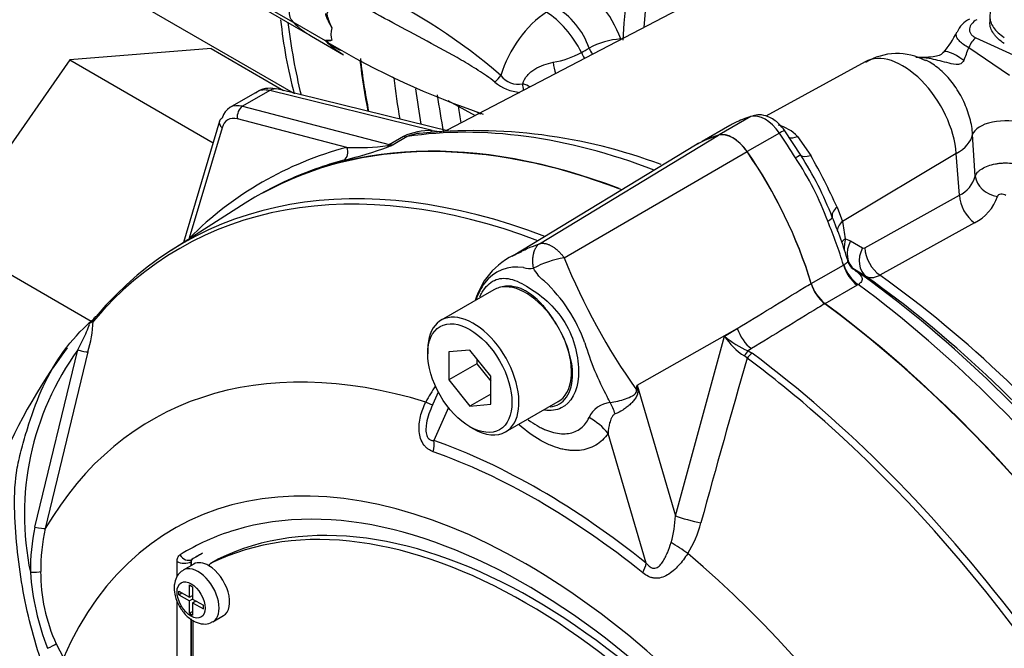
# Paper-space layout 'Sheet1' of a CAD drawing. Units: millimetres. Extents: x 0 to 4158, y 0 to 2940.
# Drawn here: x 2716 to 2774, y 2555 to 2592 of the extents above; entities that cross this region are included whole.
import ezdxf

# ---------------------------------------------------------------- set-up
doc = ezdxf.new("R2010")
doc.units = ezdxf.units.MM
doc.header["$LTSCALE"] = 7.000007
for name, color, linetype in [('tangent', 7, 'Continuous'), ('TSH-1', 7, 'Continuous'), ('visible', 7, 'Continuous')]:
    doc.layers.add(name, color=color, linetype=linetype)

# ---------------------------------------------------------------- blocks, each defined once
blk = doc.blocks.new('SE5')
at = {"layer": 'tangent', "color": 7, "linetype": 'Continuous'}
for p, q in [((2723.69, 2596.15), (2731.847, 2591.44)), ((2733.745, 2590.345), (2731.847, 2591.44)), ((2751.112, 2590.46), (2751.142, 2590.445)), ((2772.001, 2590.528), (2774.625, 2589.327)), ((2773.971, 2588.315), (2771.577, 2589.946)), ((2737.764, 2588.173), (2737.7, 2588.208)), ((2730.471, 2587.423), (2728.876, 2586.503)), ((2740.021, 2585.077), (2730.471, 2587.423)), ((2728.876, 2586.503), (2737.501, 2584.259)), ((2735.005, 2584.086), (2728.57, 2585.759)), ((2758.771, 2585.9), (2756.906, 2584.823)), ((2727.665, 2585.237), (2725.739, 2578.751)), ((2740.021, 2585.077), (2740.573, 2585.003)), ((2760.443, 2584.934), (2758.546, 2583.838)), ((2737.501, 2584.259), (2738.331, 2584.739)), ((2738.558, 2584.722), (2737.733, 2584.246)), ((2746.336, 2578.431), (2756.869, 2584.813)), ((2761.516, 2584.735), (2762.285, 2583.619)), ((2771.968, 2582.398), (2771.811, 2584.838)), ((2747.795, 2577.59), (2758.55, 2583.843)), ((2770.85, 2583.722), (2764.162, 2579.736)), ((2771.028, 2581.274), (2770.85, 2583.722)), ((2765.47, 2578.188), (2771.028, 2581.274)), ((2763.835, 2580.577), (2764.162, 2579.736)), ((2771.922, 2579.658), (2766.362, 2576.573)), ((2764.329, 2578.722), (2764.625, 2578.596)), ((2764.625, 2578.596), (2765.328, 2578.18)), ((2762.316, 2576.081), (2764.213, 2577.177)), ((2764.213, 2577.177), (2764.236, 2577.191)), ((2764.861, 2576.906), (2764.794, 2576.943)), ((2765.562, 2576.491), (2764.861, 2576.906)), ((2765.023, 2575.991), (2763.125, 2574.895)), ((2765.086, 2576.029), (2765.023, 2575.991)), ((2752.073, 2570.109), (2757.97, 2573.449)), ((2757.221, 2572.99), (2757.97, 2573.449)), ((2754.327, 2562.442), (2757.221, 2572.99)), ((2716.665, 2561.779), (2719.183, 2572.191)), ((2758.802, 2572.262), (2758.6, 2572.138)), ((2719.774, 2572.067), (2717.274, 2561.692)), ((2758.549, 2571.702), (2758.384, 2571.832)), ((2758.6, 2572.138), (2758.843, 2571.99)), ((2752.073, 2570.109), (2754.327, 2562.442)), ((2740.979, 2568.802), (2740.117, 2566.866)), ((2752.616, 2559.65), (2750.372, 2567.282)), ((2725.021, 2558.865), (2725.021, 2559.749)), ((2725.846, 2559.748), (2725.838, 2559.744)), ((2725.838, 2559.744), (2725.838, 2559.509)), ((2725.896, 2559.876), (2725.903, 2559.88)), ((2727.422, 2559.887), (2727.01, 2559.649)), ((2725.021, 2549.469), (2725.021, 2557.462)), ((2725.838, 2556.389), (2725.838, 2549.465)), ((2717.918, 2554.907), (2718.343, 2554.088))]:
    blk.add_line(p, q, dxfattribs=at)
for centre, radius, start, end in [((2744.699, 2588.111), 6.829, 20.11834, 59.36785), ((2721.931, 2562.671), 33.877, 49.20938, 64.76505), ((2745.028, 2588.477), 4.467, 18.84997, 60.16401), ((2735.759, 2592.587), 3, 227.92398, 249.65162), ((2751.443, 2585.866), 4.606, 94.11413, 118.34065), ((2746.237, 2594.368), 5.357, 279.73286, 298.5735), ((2764.412, 2592.325), 7.55, 335.56625, 341.63321), ((2745.411, 2589.979), 2.668, 230.39329, 265.12465), ((2745.09, 2589.077), 1.276, 216.41621, 281.72019), ((2774.217, 2652.488), 73.449, 244.55045, 244.74245), ((2739.935, 2581.123), 3.955, 88.74021, 113.91259), ((2759.708, 2582.925), 2.558, 45.02353, 74.97647), ((2739.791, 2581.627), 3.332, 100.73349, 111.70933), ((2729.275, 2606.543), 23.861, 283.47374, 290.0231), ((2735.541, 2598.792), 14.716, 267.91154, 277.3161), ((2737.356, 2585.606), 1.411, 272.42915, 285.49616), ((2710.217, 2649.077), 70.428, 292.74323, 292.99742), ((2746.816, 2573.701), 17.547, 20.16553, 33.82547), ((2726.895, 2563.675), 40.624, 24.58692, 29.40409), ((2770.249, 2582.879), 1.784, 295.87403, 344.37036), ((2770.732, 2582.059), 2.68, 296.36323, 341.49707), ((2754.629, 2577.642), 9.76, 6.35273, 12.38579), ((2766.39, 2578.154), 2.138, 164.58095, 182.5594), ((2765.392, 2578.305), 0.141, 243.00227, 303.40555), ((2748.5, 2572.483), 5.155, 97.86593, 119.18574), ((2782.682, 2591.681), 37.626, 201.99345, 215.46853), ((2745.029, 2574.622), 2.437, 81.38459, 142.19639), ((2745.814, 2578.536), 1.561, 254.42892, 276.34371), ((2765.603, 2578.009), 1.339, 223.5742, 232.81845), ((2765.231, 2577.783), 0.947, 231.83806, 242.51996), ((2746.348, 2573.863), 3.95, 145.22056, 160.97088), ((2740.098, 2569.378), 9.474, 19.89985, 46.36151), ((2760.403, 2575.024), 3.777, 212.5867, 237.67866), ((2760.689, 2577.062), 5.349, 229.58509, 247.01203), ((2732.535, 2562.511), 16.491, 144.05915, 191.86708), ((2764.503, 2577.167), 16.154, 196.4107, 208.62478), ((3339.894, 2403.416), 605.213, 163.855554, 164.807304), ((2746.434, 2565.647), 7.622, 144.48853, 152.86174), ((2718.511, 2574.487), 33.847, 352.12327, 352.56793), ((2671.685, 2559.107), 81.138, 7.60492, 7.79292), ((2498.61, 2443.605), 281.409, 26.48325, 26.55898), ((2750.638, 2567.578), 1.525, 95.61558, 155.61839), ((2747.799, 2562.681), 6.532, 343.99093, 357.90228), ((2728.133, 2559.276), 11.739, 167.68663, 180.76116), ((2749.923, 2563.521), 6.097, 327.33269, 345.77169), ((2728.313, 2559.215), 11.313, 167.35224, 180.27673), ((2725.984, 2559.759), 0.146, 126.86931, 185.86702), ((2731.861, 2560.277), 15.509, 184.27936, 201.25734), ((2727.108, 2559.116), 10.108, 179.74715, 204.60348)]:
    blk.add_arc(centre, radius, start, end, dxfattribs=at)
for centre, major_axis, ratio, start_param, end_param in [((2786.195, 2607.787), (-24.778, -42.917), 0.57735, 3.990377, 5.428728), ((2786.999, 2607.322), (24.523, 42.476), 0.57735, 0.84809, 2.262407), ((2746.905, 2588.558), (-2.185, -3.785), 0.57735, 3.979351, 5.093988), ((2746.829, 2589.274), (1.882, -2.951), 0.546343, 1.360282, 2.313897), ((2768.166, 2618.196), (26.127, 45.253), 0.57735, -3.794858, -3.682785), ((2735.312, 2591.44), (-0.875, -1.516), 0.57735, 5.236137, 5.759438), ((2750.337, 2590.024), (-0.534, -1.037), 0.543608, -4.055367, -4.022784), ((2771.995, 2589.818), (-0.366, -0.795), 0.495704, 3.877951, 4.779058), ((2782.319, 2611.912), (-63.044, -37.295), 0.033998, 0.990217, 0.998748), ((2749.456, 2589.793), (0.552, -1.028), 0.556334, 4.543038, 4.87965), ((2749.917, 2590.041), (0.553, -1.027), 0.556723, 4.534222, 4.885084), ((2767.694, 2585.226), (2.241, -3.881), 0.57735, 0.872665, 3.12925), ((2771.605, 2588.3), (1.517, -1.367), 0.244981, 1.995354, 3.157242), ((2747.355, 2589.131), (0.156, -1.156), 0.185371, 4.725037, 5.342738), ((2774.398, 2614.598), (26.104, 45.214), 0.57735, -3.802919, -3.740625), ((2743.319, 2588.247), (0.89, 0.754), 0.429643, 4.78962, 5.266826), ((2745.032, 2587.585), (0.154, -1.156), 0.301261, 1.4134, 1.741582), ((2745.032, 2587.585), (1.123, -0.318), 0.279717, 0.913923, 1.364217), ((2730.935, 2585.358), (1.231, -1.983), 0.576954, 2.599486, 3.123085), ((2730.684, 2586.38), (-0.278, -1.133), 0.691741, 3.141593, 3.742422), ((2775.273, 2614.093), (25.848, 44.77), 0.57735, -3.792658, -3.738383), ((2775.885, 2613.739), (25.415, 44.02), 0.57735, -3.781399, -3.722502), ((2728.983, 2585.981), (-0.147, -0.565), 0.70186, 3.751912, 5.288991), ((2776.69, 2613.275), (25.16, 43.578), 0.57735, -3.768677, -3.742048), ((2728.077, 2585.458), (0.559, -0.166), 0.687241, 3.141593, 4.106563), ((2728.849, 2584.17), (0.827, -1.543), 0.597134, 2.636709, 3.683907), ((2759.607, 2584.129), (-0.985, 1.707), 0.57735, 4.854286, 6.141288), ((2773.546, 2584.822), (-1.747, -0.107), 0.468863, 3.902854, 6.133502), ((2759.672, 2533.918), (-27.965, 48.437), 0.57735, 5.665098, 6.060958), ((2739.808, 2586.121), (-0.044, 1.166), 0.342828, 3.227254, 3.59117), ((2760.097, 2584.601), (-0.671, -0.465), 0.11547, 3.142036, 4.092139), ((2753.42, 2578.176), (-8.277, 14.336), 0.57735, 4.748471, 4.854286), ((2738.118, 2585.782), (0.583, -1.01), 0.57735, 5.759587, 6.060958), ((2761.674, 2585.598), (0.816, 0.834), 0.538288, 3.38959, 4.039236), ((2768.342, 2584.872), (3.491, 0.253), 0.524834, 5.475254, 6.127819), ((2757.278, 2532.519), (26.718, -49.819), 0.597134, 3.000606, 3.318581), ((2734.593, 2583.864), (0.149, -0.564), 0.794133, 0.215305, 1.75781), ((2737.607, 2583.737), (0.147, 0.565), 0.70186, 0.610319, 0.826381), ((2737.223, 2584.654), (0.225, -0.538), 0.001898, 0.178378, 0.55142), ((2737.329, 2585.327), (0.535, -1.038), 0.606714, 5.78864, 6.090012), ((2761, 2583.207), (0.699, 0.423), 0.029454, 0.03422, 0.95501), ((2762.694, 2584.236), (-1.005, -0.593), 0.336911, 0.03633, 0.96339), ((2752.949, 2530.037), (27.778, -48.113), 0.57735, 2.527663, 3.347072), ((2773.407, 2582.358), (-1.417, 0.347), 0.791083, 0.265536, 1.669444), ((2772.073, 2580.795), (-0.708, 1.275), 0.604712, 0.882863, 2.253861), ((2764.633, 2580.431), (-1.072, -0.46), 0.471782, 5.330163, 6.257223), ((2762.801, 2579.672), (0.753, 0.316), 0.176113, 5.339141, 6.259931), ((2753.42, 2578.176), (8.277, -14.336), 0.57735, 1.182887, 1.353394), ((2764.998, 2579.353), (1.138, 0.258), 0.61399, 2.247663, 3.090908), ((2725.327, 2578.53), (-0.412, 0.413), 0.78965, 4.433704, 4.480594), ((2765.165, 2578.339), (1.159, 0.137), 0.554533, 2.309412, 2.677049), ((2765.67, 2578.117), (-0.743, -1.255), 0.786633, 4.795264, 6.214357), ((2766.373, 2577.701), (-0.744, -1.254), 0.786619, 4.795621, 6.212576), ((2766.515, 2577.709), (-0.708, 1.275), 0.604703, 0.882853, 2.252305), ((2765.164, 2577.089), (-0.729, 1.263), 0.57735, 1.182887, 2.218831), ((2765.227, 2577.127), (-0.787, 1.228), 0.599824, 1.15495, 2.191353), ((2762.035, 2535.282), (-26.989, 46.746), 0.57735, 4.982672, 5.384175), ((2759.672, 2533.918), (-27.965, 48.437), 0.57735, 4.934616, 5.360461), ((2720.623, 2573.708), (0.446, -0.376), 0.79932, 3.157099, 3.64607), ((2758.906, 2573.338), (0.762, -1.243), 0.553988, 4.30036, 5.345427), ((2719.237, 2572.223), (0.564, -0.149), 0.076459, 4.635871, 5.992059), ((2747.354, 2526.806), (23.822, -41.261), 0.57735, 2.586869, 3.45982), ((2758.558, 2571.708), (0.257, 0.524), 0.362522, 0.804094, 1.510959), ((2758.799, 2571.561), (-0.348, -0.468), 0.489153, 4.024728, 4.774371), ((2752.949, 2530.037), (27.778, -48.113), 0.57735, -4.16674, -4.070027), ((2753.226, 2530.196), (-27.864, 48.261), 0.57735, 4.506909, 5.354751), ((2753.922, 2569.59), (-2.906, 0.249), 0.043713, -0.893444, -0.861935), ((2738.755, 2569.619), (-1.306, 0.649), 0.04289, -3.935359, -3.208338), ((2749.974, 2567.3), (-0.702, 2.831), 0.384296, -1.257357, -0.982447), ((2748.31, 2566.092), (2.391, -1.67), 0.788273, 1.217635, 1.722644), ((2745.542, 2525.76), (20.728, -35.903), 0.57735, 1.167622, 3.544767), ((2739.086, 2566.271), (0.485, 1.375), 0.677139, 4.898373, 5.381138), ((2746.367, 2526.236), (-23.098, 40.007), 0.57735, 5.305291, 5.690283), ((2746.249, 2526.168), (-22.759, 39.42), 0.57735, 5.305291, 5.690283), ((2755.263, 2562.331), (-1.41, 0.371), 0.116955, 0.875903, 2.017716), ((2716.722, 2561.826), (0.57, -0.124), 0.098884, 4.632998, 6.052417), ((2745.542, 2525.76), (19.979, -34.605), 0.57735, 3.006484, 3.160214), ((2754.494, 2560.532), (-1.216, 0.805), 0.044497, 4.261165, 5.09072), ((2725.606, 2560.382), (-0.308, 0.496), 0.816355, 1.544469, 3.097812), ((2747.354, 2526.806), (-23.822, 41.261), 0.57735, 4.394162, 5.267112), ((2725.433, 2559.987), (-0.583, 0), 0.57735, 0.785398, 2.338741), ((2751.585, 2559.055), (0.913, 1.137), 0.456234, 5.094399, 5.577165), ((2716.454, 2559.17), (0.583, 0.009), 0.084204, 4.610592, 5.920461), ((2726.258, 2557.731), (0.875, -1.516), 0.57735, 0.000931, 3.150252), ((2717.47, 2554.709), (0.527, 0.25), 0.03891, 4.575182, 5.707017)]:
    blk.add_ellipse(centre, major_axis=major_axis, ratio=ratio, start_param=start_param, end_param=end_param, dxfattribs=at)
blk.add_ellipse((2725.846, 2557.493), major_axis=(-0.583, 1.01), ratio=0.57735, dxfattribs=at)
for points, knots in [([(2735.755, 2592.477), (2735.247, 2592.412), (2734.753, 2592.323), (2734.187, 2592.173), (2734.076, 2592.144), (2733.918, 2592.076), (2733.857, 2592.047), (2733.824, 2591.922), (2733.843, 2591.861), (2733.918, 2591.568), (2734.014, 2591.346), (2734.117, 2591.12)], [0, 0, 0, 0, 0.5, 0.5, 0.625, 0.625, 0.6875, 0.6875, 0.75, 0.75, 1, 1, 1, 1]), ([(2743.711, 2587.924), (2743.392, 2588.178), (2743.066, 2588.403), (2742.406, 2588.829), (2742.072, 2589.029), (2741.068, 2589.612), (2740.392, 2589.976), (2739.05, 2590.694), (2738.382, 2591.048), (2737.059, 2591.759), (2736.403, 2592.116), (2735.755, 2592.477)], [0, 0, 0, 0, 0.125, 0.125, 0.25, 0.25, 0.5, 0.5, 0.75, 0.75, 1, 1, 1, 1]), ([(2772.048, 2591.592), (2771.926, 2591.521), (2771.826, 2591.438), (2771.718, 2591.304), (2771.688, 2591.256), (2771.644, 2591.161), (2771.63, 2591.112), (2771.618, 2591.012), (2771.621, 2590.962), (2771.644, 2590.864), (2771.666, 2590.815), (2771.728, 2590.722), (2771.77, 2590.677), (2771.873, 2590.596), (2771.932, 2590.56), (2772.001, 2590.528)], [0, 0, 0, 0, 0.25, 0.25, 0.375, 0.375, 0.5, 0.5, 0.625, 0.625, 0.75, 0.75, 0.875, 0.875, 1, 1, 1, 1]), ([(2771.577, 2589.946), (2771.468, 2590.007), (2771.37, 2590.068), (2771.194, 2590.193), (2771.117, 2590.256), (2770.992, 2590.381), (2770.942, 2590.443), (2770.872, 2590.564), (2770.851, 2590.623), (2770.84, 2590.74), (2770.849, 2590.796), (2770.874, 2590.853), (2770.875, 2590.856), (2770.877, 2590.86)], [0, 0, 0, 0, 0.125, 0.125, 0.25, 0.25, 0.375, 0.375, 0.5, 0.5, 0.625, 0.625, 0.6323509, 0.6323509, 0.6323509, 0.6323509]), ([(2734.117, 2590.381), (2734.014, 2590.344), (2733.918, 2590.332), (2733.843, 2590.317), (2733.824, 2590.318), (2733.85, 2590.286), (2733.873, 2590.267), (2733.902, 2590.247)], [0, 0, 0, 0, 0.25, 0.25, 0.3125, 0.3125, 0.3482749, 0.3482749, 0.3482749, 0.3482749]), ([(2745.349, 2587.827), (2745.401, 2588.009), (2745.498, 2588.176), (2745.684, 2588.392), (2745.754, 2588.459), (2745.903, 2588.582), (2745.981, 2588.637), (2746.227, 2588.791), (2746.406, 2588.875), (2746.767, 2589.007), (2746.953, 2589.056), (2747.143, 2589.088)], [0, 0, 0, 0, 0.25, 0.25, 0.375, 0.375, 0.5, 0.5, 0.75, 0.75, 1, 1, 1, 1]), ([(2771.286, 2589.202), (2771.248, 2589.121), (2771.19, 2589.049), (2771.025, 2588.966), (2770.928, 2588.958), (2770.645, 2588.973), (2770.465, 2589.024), (2769.934, 2589.163), (2769.595, 2589.253), (2769.016, 2589.343), (2768.774, 2589.362), (2768.537, 2589.362)], [0, 0, 0, 0, 0.0625, 0.0625, 0.125, 0.125, 0.25, 0.25, 0.5, 0.5, 0.681718, 0.681718, 0.681718, 0.681718]), ([(2771.811, 2584.838), (2771.792, 2585.152), (2771.738, 2585.473), (2771.605, 2585.967), (2771.552, 2586.132), (2771.432, 2586.457), (2771.364, 2586.618), (2771.214, 2586.937), (2771.131, 2587.095), (2770.954, 2587.4), (2770.86, 2587.547), (2770.561, 2587.973), (2770.337, 2588.237), (2769.988, 2588.578), (2769.868, 2588.683), (2769.624, 2588.876), (2769.499, 2588.964), (2769.267, 2589.106), (2769.16, 2589.164), (2769.054, 2589.214)], [0, 0, 0, 0, 0.125, 0.125, 0.1875, 0.1875, 0.25, 0.25, 0.3125, 0.3125, 0.375, 0.375, 0.5, 0.5, 0.5625, 0.5625, 0.625, 0.625, 0.6787195, 0.6787195, 0.6787195, 0.6787195]), ([(2771.968, 2582.398), (2771.993, 2582.478), (2772.038, 2582.555), (2772.138, 2582.666), (2772.177, 2582.702), (2772.263, 2582.771), (2772.31, 2582.804), (2772.464, 2582.899), (2772.586, 2582.956), (2772.85, 2583.05), (2772.996, 2583.089), (2773.224, 2583.132), (2773.301, 2583.144), (2773.458, 2583.162), (2773.538, 2583.168), (2773.779, 2583.18), (2773.937, 2583.176), (2774.252, 2583.147), (2774.401, 2583.122), (2774.681, 2583.052), (2774.811, 2583.007), (2774.926, 2582.953)], [0, 0, 0, 0, 0.125, 0.125, 0.1875, 0.1875, 0.25, 0.25, 0.375, 0.375, 0.5, 0.5, 0.5625, 0.5625, 0.625, 0.625, 0.75, 0.75, 0.875, 0.875, 1, 1, 1, 1]), ([(2773.764, 2581.271), (2773.726, 2581.298), (2773.679, 2581.317), (2773.575, 2581.34), (2773.52, 2581.343), (2773.419, 2581.33), (2773.373, 2581.314), (2773.305, 2581.269), (2773.282, 2581.241), (2773.273, 2581.209)], [0, 0, 0, 0, 0.25, 0.25, 0.5, 0.5, 0.75, 0.75, 1, 1, 1, 1]), ([(2745.18, 2577.936), (2745.306, 2578.001), (2745.435, 2578.063), (2745.685, 2578.176), (2745.806, 2578.226), (2745.991, 2578.299), (2746.057, 2578.325), (2746.193, 2578.377), (2746.263, 2578.404), (2746.336, 2578.431)], [0.8064122, 0.8064122, 0.8064122, 0.8064122, 0.875, 0.875, 0.9375, 0.9375, 0.96875, 0.96875, 1, 1, 1, 1]), ([(2745.986, 2576.984), (2745.983, 2577.001), (2745.977, 2577.036), (2745.969, 2577.088), (2745.962, 2577.143), (2745.956, 2577.198), (2745.951, 2577.255), (2745.948, 2577.313), (2745.946, 2577.372), (2745.945, 2577.432), (2745.946, 2577.493), (2745.949, 2577.554), (2745.953, 2577.616), (2745.96, 2577.678), (2745.969, 2577.741), (2745.98, 2577.803), (2745.994, 2577.864), (2746.01, 2577.925), (2746.029, 2577.986), (2746.051, 2578.044), (2746.075, 2578.102), (2746.103, 2578.157), (2746.134, 2578.211), (2746.168, 2578.262), (2746.205, 2578.31), (2746.245, 2578.354), (2746.289, 2578.396), (2746.32, 2578.419), (2746.336, 2578.431)], [0, 0, 0, 0, 0.027104, 0.055109, 0.084017, 0.113828, 0.144542, 0.176161, 0.208686, 0.242117, 0.276455, 0.311701, 0.347856, 0.384922, 0.422898, 0.461787, 0.501589, 0.542304, 0.583936, 0.626483, 0.669948, 0.714332, 0.759636, 0.805862, 0.853009, 0.901081, 0.950077, 1, 1, 1, 1]), ([(2746.336, 2578.431), (2746.355, 2578.436), (2746.392, 2578.446), (2746.452, 2578.453), (2746.513, 2578.456), (2746.577, 2578.454), (2746.642, 2578.446), (2746.709, 2578.433), (2746.777, 2578.414), (2746.846, 2578.391), (2746.917, 2578.362), (2746.987, 2578.328), (2747.058, 2578.29), (2747.129, 2578.247), (2747.2, 2578.199), (2747.271, 2578.146), (2747.341, 2578.09), (2747.41, 2578.029), (2747.479, 2577.964), (2747.545, 2577.896), (2747.611, 2577.824), (2747.674, 2577.749), (2747.736, 2577.671), (2747.775, 2577.617), (2747.795, 2577.59)], [0, 0, 0, 0, 0.045264, 0.090545, 0.135843, 0.18116, 0.226493, 0.271845, 0.317215, 0.362603, 0.408009, 0.453433, 0.498876, 0.544337, 0.589817, 0.635316, 0.680834, 0.726371, 0.771927, 0.817503, 0.863097, 0.908712, 0.954346, 1, 1, 1, 1]), ([(2764.236, 2577.191), (2764.302, 2577.238), (2764.358, 2577.274), (2764.442, 2577.332), (2764.469, 2577.354), (2764.481, 2577.389), (2764.48, 2577.401), (2764.476, 2577.414)], [0, 0, 0, 0, 0.25, 0.25, 0.5, 0.5, 0.6047838, 0.6047838, 0.6047838, 0.6047838]), ([(2746.636, 2576.235), (2746.634, 2576.237), (2746.632, 2576.238), (2746.627, 2576.24), (2746.62, 2576.244), (2746.603, 2576.253), (2746.59, 2576.262), (2746.563, 2576.279), (2746.546, 2576.292), (2746.495, 2576.33), (2746.464, 2576.358), (2746.373, 2576.445), (2746.318, 2576.508), (2746.162, 2576.706), (2746.071, 2576.845), (2745.986, 2576.984)], [0, 0, 0, 0, 0.007812, 0.007812, 0.015625, 0.03125, 0.0625, 0.0625, 0.125, 0.125, 0.25, 0.25, 0.5, 0.5, 1, 1, 1, 1]), ([(2764.794, 2576.943), (2764.903, 2576.862), (2765.002, 2576.785), (2765.126, 2576.673), (2765.163, 2576.637), (2765.226, 2576.564), (2765.253, 2576.528), (2765.293, 2576.456), (2765.306, 2576.42), (2765.316, 2576.346), (2765.313, 2576.308), (2765.285, 2576.231), (2765.261, 2576.191), (2765.19, 2576.11), (2765.144, 2576.07), (2765.086, 2576.029)], [0, 0, 0, 0, 0.25, 0.25, 0.375, 0.375, 0.5, 0.5, 0.625, 0.625, 0.75, 0.75, 0.875, 0.875, 1, 1, 1, 1]), ([(2742.833, 2575.309), (2742.871, 2575.403), (2742.914, 2575.491), (2743.15, 2575.904), (2743.405, 2576.139), (2743.965, 2576.407), (2744.274, 2576.435), (2744.962, 2576.271), (2745.334, 2576.082), (2746.121, 2575.592), (2746.542, 2575.291), (2747.308, 2574.55), (2747.658, 2574.104), (2748.196, 2573.142), (2748.39, 2572.61), (2748.616, 2571.589), (2748.658, 2571.087), (2748.565, 2569.746), (2748.198, 2569.062), (2747.328, 2568.64), (2746.995, 2568.597), (2746.638, 2568.646)], [0.2965542, 0.2965542, 0.2965542, 0.2965542, 0.3125, 0.3125, 0.375, 0.375, 0.4375, 0.4375, 0.5, 0.5, 0.5625, 0.5625, 0.625, 0.625, 0.6875, 0.6875, 0.75, 0.75, 0.875, 0.875, 0.9358758, 0.9358758, 0.9358758, 0.9358758]), ([(2766.362, 2576.573), (2766.284, 2576.531), (2766.209, 2576.498), (2766.062, 2576.448), (2765.99, 2576.432), (2765.853, 2576.418), (2765.789, 2576.42), (2765.668, 2576.442), (2765.612, 2576.462), (2765.562, 2576.491)], [0, 0, 0, 0, 0.25, 0.25, 0.5, 0.5, 0.75, 0.75, 1, 1, 1, 1]), ([(2747.269, 2573.807), (2747.156, 2573.99), (2747.036, 2574.171), (2746.784, 2574.512), (2746.652, 2574.674), (2746.377, 2574.98), (2746.231, 2575.126), (2745.937, 2575.382), (2745.787, 2575.492), (2745.559, 2575.632), (2745.482, 2575.675), (2745.33, 2575.75), (2745.255, 2575.782), (2745.032, 2575.863), (2744.887, 2575.899), (2744.674, 2575.929), (2744.604, 2575.934), (2744.466, 2575.938), (2744.4, 2575.936), (2744.204, 2575.917), (2744.08, 2575.89), (2743.961, 2575.85)], [0, 0, 0, 0, 0.125, 0.125, 0.25, 0.25, 0.375, 0.375, 0.5, 0.5, 0.5625, 0.5625, 0.625, 0.625, 0.75, 0.75, 0.8125, 0.8125, 0.875, 0.875, 1, 1, 1, 1]), ([(2757.97, 2573.449), (2759.281, 2574.248), (2760.592, 2575.047), (2761.902, 2575.846), (2762.04, 2575.93), (2762.179, 2576.015), (2762.317, 2576.099)], [0, 0, 0, 0, 0.904625, 0.904625, 0.904625, 1, 1, 1, 1]), ([(2763.126, 2574.914), (2762.988, 2574.83), (2762.85, 2574.745), (2762.712, 2574.66), (2761.409, 2573.861), (2760.105, 2573.061), (2758.802, 2572.262)], [0, 0, 0, 0, 0.095792, 0.095792, 0.095792, 1, 1, 1, 1]), ([(2719.183, 2572.191), (2719.34, 2572.509), (2719.5, 2572.823), (2719.721, 2573.291), (2719.794, 2573.449), (2719.862, 2573.657), (2719.878, 2573.727), (2719.835, 2573.759), (2719.783, 2573.713), (2719.733, 2573.659)], [0, 0, 0, 0, 0.5, 0.5, 0.75, 0.75, 0.875, 0.875, 1, 1, 1, 1]), ([(2746.964, 2568.835), (2747.359, 2568.882), (2747.691, 2569.078), (2748.166, 2569.749), (2748.295, 2570.243), (2748.276, 2571.374), (2748.125, 2572.014), (2747.863, 2572.644)], [0.6319731, 0.6319731, 0.6319731, 0.6319731, 0.75, 0.75, 0.875, 0.875, 1, 1, 1, 1]), ([(2750.489, 2569.095), (2750.786, 2569.136), (2751.1, 2569.209), (2751.54, 2569.363), (2751.68, 2569.42), (2751.873, 2569.532), (2751.935, 2569.573), (2752.033, 2569.688), (2752.054, 2569.773), (2752.038, 2569.848)], [0, 0, 0, 0, 0.5, 0.5, 0.75, 0.75, 0.875, 0.875, 1, 1, 1, 1]), ([(2752.109, 2569.845), (2752.115, 2569.802), (2752.117, 2569.758), (2752.113, 2569.67), (2752.106, 2569.627), (2752.071, 2569.499), (2752.032, 2569.423), (2751.939, 2569.279), (2751.885, 2569.211), (2751.77, 2569.084), (2751.709, 2569.024), (2751.58, 2568.908), (2751.512, 2568.853), (2751.374, 2568.749), (2751.303, 2568.701), (2751.088, 2568.566), (2750.939, 2568.489), (2750.792, 2568.429)], [0, 0, 0, 0, 0.0625, 0.0625, 0.125, 0.125, 0.25, 0.25, 0.375, 0.375, 0.5, 0.5, 0.625, 0.625, 0.75, 0.75, 1, 1, 1, 1]), ([(2740.091, 2566.203), (2739.985, 2566.24), (2739.883, 2566.29), (2739.739, 2566.393), (2739.693, 2566.431), (2739.606, 2566.517), (2739.565, 2566.565), (2739.454, 2566.719), (2739.392, 2566.842), (2739.303, 2567.106), (2739.275, 2567.249), (2739.236, 2567.684), (2739.268, 2567.988), (2739.406, 2568.569), (2739.513, 2568.852), (2739.651, 2569.124)], [0, 0, 0, 0, 0.125, 0.125, 0.1875, 0.1875, 0.25, 0.25, 0.375, 0.375, 0.5, 0.5, 0.75, 0.75, 1, 1, 1, 1]), ([(2739.994, 2568.828), (2739.839, 2568.483), (2739.718, 2568.119), (2739.66, 2567.626), (2739.654, 2567.516), (2739.669, 2567.293), (2739.691, 2567.181), (2739.777, 2567.002), (2739.841, 2566.939), (2739.977, 2566.872), (2740.047, 2566.864), (2740.117, 2566.866)], [0.0618434, 0.0618434, 0.0618434, 0.0618434, 0.5, 0.5, 0.625, 0.625, 0.75, 0.75, 0.875, 0.875, 1, 1, 1, 1]), ([(2745.679, 2568.082), (2745.85, 2567.954), (2746.023, 2567.839), (2746.281, 2567.691), (2746.364, 2567.646), (2746.528, 2567.565), (2746.61, 2567.528), (2746.852, 2567.427), (2747.011, 2567.375), (2747.322, 2567.298), (2747.476, 2567.274), (2747.772, 2567.256), (2747.913, 2567.262), (2748.181, 2567.304), (2748.309, 2567.339), (2748.549, 2567.439), (2748.662, 2567.505), (2748.967, 2567.74), (2749.13, 2567.947), (2749.25, 2568.207)], [0.4339955, 0.4339955, 0.4339955, 0.4339955, 0.5, 0.5, 0.53125, 0.53125, 0.5625, 0.5625, 0.625, 0.625, 0.6875, 0.6875, 0.75, 0.75, 0.8125, 0.8125, 0.875, 0.875, 1, 1, 1, 1]), ([(2750.792, 2568.429), (2750.736, 2568.406), (2750.694, 2568.368), (2750.624, 2568.284), (2750.596, 2568.237), (2750.522, 2568.094), (2750.489, 2567.994), (2750.409, 2567.693), (2750.384, 2567.488), (2750.372, 2567.282)], [0, 0, 0, 0, 0.125, 0.125, 0.25, 0.25, 0.5, 0.5, 1, 1, 1, 1]), ([(2750.372, 2567.282), (2750.169, 2566.991), (2749.925, 2566.761), (2749.499, 2566.507), (2749.346, 2566.438), (2749.026, 2566.335), (2748.859, 2566.3), (2748.512, 2566.265), (2748.331, 2566.264), (2748.05, 2566.289), (2747.954, 2566.302), (2747.762, 2566.336), (2747.666, 2566.358), (2747.374, 2566.434), (2747.176, 2566.502), (2746.876, 2566.628), (2746.775, 2566.675), (2746.573, 2566.776), (2746.47, 2566.831), (2745.961, 2567.124), (2745.562, 2567.416), (2745.156, 2567.778), (2745.143, 2567.79), (2745.129, 2567.802)], [0, 0, 0, 0, 0.125, 0.125, 0.1875, 0.1875, 0.25, 0.25, 0.3125, 0.3125, 0.34375, 0.34375, 0.375, 0.375, 0.4375, 0.4375, 0.46875, 0.46875, 0.5, 0.5, 0.625, 0.625, 0.6293149, 0.6293149, 0.6293149, 0.6293149]), ([(2752.616, 2559.65), (2752.685, 2559.567), (2752.76, 2559.492), (2752.89, 2559.408), (2752.935, 2559.385), (2753.029, 2559.358), (2753.077, 2559.353), (2753.218, 2559.37), (2753.302, 2559.419), (2753.449, 2559.549), (2753.511, 2559.628), (2753.625, 2559.797), (2753.677, 2559.889), (2753.772, 2560.076), (2753.816, 2560.172), (2753.939, 2560.466), (2754.012, 2560.67), (2754.078, 2560.88)], [0, 0, 0, 0, 0.125, 0.125, 0.1875, 0.1875, 0.25, 0.25, 0.375, 0.375, 0.5, 0.5, 0.625, 0.625, 0.75, 0.75, 1, 1, 1, 1]), ([(2725.021, 2559.749), (2725.021, 2559.841), (2725.036, 2559.921), (2725.095, 2560.058), (2725.138, 2560.11), (2725.194, 2560.144)], [0, 0, 0, 0, 0.5, 0.5, 1, 1, 1, 1]), ([(2755.056, 2560.23), (2754.891, 2559.974), (2754.713, 2559.735), (2754.418, 2559.41), (2754.315, 2559.307), (2754.096, 2559.118), (2753.983, 2559.034), (2753.746, 2558.894), (2753.621, 2558.839), (2753.37, 2558.772), (2753.239, 2558.761), (2753.049, 2558.78), (2752.987, 2558.792), (2752.864, 2558.827), (2752.802, 2558.851), (2752.624, 2558.934), (2752.513, 2559.007), (2752.406, 2559.093)], [0, 0, 0, 0, 0.25, 0.25, 0.375, 0.375, 0.5, 0.5, 0.625, 0.625, 0.75, 0.75, 0.8125, 0.8125, 0.875, 0.875, 1, 1, 1, 1])]:
    blk.add_open_spline(points, degree=3, knots=knots, dxfattribs=at)
at = {"layer": 'visible', "color": 7, "linetype": 'Continuous'}
for p, q in [((2664.356, 2626.266), (2731.859, 2587.293)), ((2765.872, 2598.129), (2740.862, 2585.081)), ((2724.765, 2595.34), (2732.92, 2590.631)), ((2772.818, 2591.798), (2772.818, 2591.435)), ((2732.92, 2590.631), (2734.819, 2589.535)), ((2727.019, 2589.894), (2718.709, 2589.233)), ((2727.019, 2589.894), (2731.277, 2587.436)), ((2718.709, 2589.233), (2711.451, 2578.801)), ((2718.709, 2589.233), (2727.144, 2584.363)), ((2765.481, 2589.122), (2759.648, 2585.919)), ((2729.725, 2587.354), (2728.125, 2586.43)), ((2741.074, 2585.029), (2730.962, 2587.513)), ((2740.953, 2586.841), (2742.552, 2585.963)), ((2727.518, 2585.624), (2725.404, 2578.505)), ((2757.522, 2585.37), (2755.91, 2584.44)), ((2761.698, 2583.63), (2760.768, 2585.066)), ((2755.513, 2584.221), (2744.788, 2577.719)), ((2729.034, 2580.819), (2724.666, 2578.035)), ((2711.451, 2578.801), (2719.972, 2573.881)), ((2743.646, 2575.72), (2740.552, 2573.934)), ((2739.767, 2572.198), (2739.767, 2571.96)), ((2742.242, 2572.181), (2741.004, 2572.071)), ((2741.004, 2572.071), (2741.004, 2570.421)), ((2743.479, 2570.642), (2742.242, 2572.181)), ((2742.654, 2571.668), (2742.654, 2571.373)), ((2742.654, 2571.373), (2741.004, 2570.421)), ((2742.654, 2571.373), (2743.479, 2570.347)), ((2743.479, 2568.992), (2743.479, 2570.642)), ((2741.004, 2570.421), (2742.242, 2568.881)), ((2740.387, 2569.71), (2739.994, 2568.827)), ((2743.479, 2569.596), (2742.242, 2568.881)), ((2742.242, 2568.881), (2743.479, 2568.992)), ((2744.344, 2567.367), (2747.437, 2569.153)), ((2742.242, 2567.673), (2742.448, 2567.554)), ((2726.002, 2559.604), (2725.383, 2559.246)), ((2725.846, 2559.748), (2725.846, 2559.514)), ((2727.41, 2559.881), (2726.998, 2559.643)), ((2725.754, 2557.653), (2725.754, 2558.379)), ((2725.754, 2558.379), (2725.938, 2558.273)), ((2725.124, 2557.802), (2725.124, 2558.017)), ((2725.124, 2558.017), (2725.754, 2557.653)), ((2725.124, 2557.802), (2725.309, 2557.91)), ((2725.124, 2557.802), (2725.754, 2557.439)), ((2725.754, 2557.653), (2725.938, 2557.759)), ((2725.913, 2557.745), (2725.938, 2557.731)), ((2725.938, 2558.273), (2725.938, 2557.547)), ((2725.939, 2557.546), (2725.754, 2557.439)), ((2725.754, 2556.712), (2725.754, 2557.439)), ((2725.938, 2557.547), (2726.568, 2557.183)), ((2725.938, 2557.332), (2726.123, 2557.44)), ((2725.938, 2557.332), (2725.938, 2556.606)), ((2725.938, 2557.332), (2726.568, 2556.969)), ((2726.099, 2557.454), (2726.099, 2557.425)), ((2726.568, 2556.969), (2726.568, 2557.183)), ((2725.754, 2556.712), (2725.938, 2556.819)), ((2725.754, 2556.712), (2725.938, 2556.606)), ((2727.133, 2556.215), (2727.752, 2556.573)), ((2725.846, 2556.384), (2725.846, 2549.469)), ((2725.949, 2556.309), (2725.949, 2549.813))]:
    blk.add_line(p, q, dxfattribs=at)
for centre, radius, start, end in [((2758.343, 2594.369), 27.373, 185.84541, 195.11234), ((2772.26, 2590.296), 1.471, 115.57499, 157.51912), ((2766.538, 2592.859), 4.774, 318.05468, 335.33553), ((2733.907, 2590.307), 0.167, 161.43922, 166.97616), ((2758.805, 2632.36), 48.932, 239.38876, 251.18828), ((2767.37, 2586.093), 3.512, 61.29204, 121.97169), ((2760.575, 2580.186), 6.013, 117.26091, 120.42267), ((2742.504, 2553.845), 31.228, 69.40124, 95.95445), ((2739.791, 2581.627), 3.332, 99.00067, 100.73349), ((2744.974, 2572.815), 19.916, 21.09863, 32.89238), ((2739.776, 2570.011), 25.787, 16.64665, 22.7617), ((2746.686, 2573.872), 4.304, 109.4533, 163.61793), ((2764.581, 2576.777), 2.364, 196.67316, 231.9968), ((2718.549, 2575.496), 2.154, 310.31611, 318.89375), ((2713.522, 2574.081), 6.569, 342.14463, 358.12021), ((2724.626, 2568.785), 6.901, 132.73598, 133.97457), ((2740.025, 2569.37), 8.494, 22.668, 31.49177), ((2745.948, 2552.047), 34.078, 143.50041, 172.44972), ((2725.994, 2559.762), 0.149, 127.4173, 185.31889)]:
    blk.add_arc(centre, radius, start, end, dxfattribs=at)
for centre, major_axis, ratio, start_param, end_param in [((2732.837, 2592.869), (-0.875, -1.516), 0.57735, 4.854286, 6.141288), ((2732.837, 2592.869), (-0.875, -1.516), 0.57735, 4.854286, 6.141288), ((2741.087, 2604.776), (8.167, 14.145), 0.57735, 2.999696, 3.141593), ((2741.087, 2604.776), (8.167, 14.145), 0.57735, 2.999696, 3.141593), ((2742.984, 2603.681), (-8.167, -14.145), 0.57735, 6.141288, 6.277657), ((2772.435, 2615.731), (26.127, 45.253), 0.57735, -3.800852, -3.72343), ((2772.435, 2615.731), (26.104, 45.214), 0.57735, -3.802876, -3.722501), ((2729.261, 2584.392), (1.119, -2.048), 0.592263, 2.63179, 3.678988), ((2728.077, 2585.458), (0.559, -0.166), 0.687241, 2.544799, 3.141593), ((2765.794, 2571.031), (-8.277, 14.336), 0.57735, 6.141288, 6.247103), ((2757.71, 2583.034), (-0.991, 1.716), 0.57735, 4.854286, 6.141288), ((2757.71, 2583.034), (-0.985, 1.707), 0.57735, 4.854286, 6.141288), ((2757.71, 2532.785), (27.977, -48.457), 0.57735, 2.526003, 3.166888), ((2757.71, 2532.785), (27.965, -48.437), 0.57735, 2.522038, 3.131037), ((2763.897, 2569.936), (8.282, -14.345), 0.57735, 2.999696, 3.153936), ((2763.897, 2569.936), (8.277, -14.336), 0.57735, 2.999696, 3.141593), ((2751.523, 2577.08), (8.277, -14.336), 0.57735, 1.182887, 1.712693), ((2751.523, 2577.08), (8.282, -14.345), 0.57735, 1.184095, 1.712693), ((2756.865, 2532.298), (26.426, -49.314), 0.597337, 3.000815, 3.103607), ((2753.226, 2530.196), (27.864, -48.261), 0.57735, 2.523654, 3.347072), ((2760.547, 2534.423), (-27.709, 47.993), 0.57735, 4.980539, 5.387474), ((2761.203, 2534.802), (-27.245, 47.189), 0.57735, 5.010294, 5.384425), ((2745.542, 2572.436), (1.896, -3.284), 0.57735, 2.986636, 3.141593), ((2745.542, 2572.436), (-1.896, 3.284), 0.57735, 4.79792, 6.128229), ((2763.266, 2575.993), (0.729, -1.263), 0.57735, 4.32448, 5.360424), ((2757.71, 2532.785), (27.965, -48.437), 0.57735, 1.482206, 2.218831), ((2757.71, 2532.785), (27.977, -48.457), 0.57735, 0.922718, 2.218875), ((2720.623, 2573.708), (0.446, -0.376), 0.79932, 2.896426, 3.157099), ((2742.448, 2570.65), (1.896, -3.284), 0.57735, 0, 3.926991), ((2745.542, 2572.436), (1.896, -3.284), 0.57735, 1.30902, 1.656327), ((2745.542, 2572.436), (-1.896, 3.284), 0.57735, 3.141593, 4.450613), ((2752.949, 2530.037), (27.778, -48.113), 0.57735, 1.418966, 2.116445), ((2742.448, 2570.65), (1.896, -3.284), 0.57735, 5.497787, 6.283185), ((2745.542, 2525.76), (-19.323, 33.468), 0.57735, 4.75253, 6.243044), ((2745.954, 2525.998), (-19.323, 33.468), 0.57735, 4.75253, 6.243044), ((2745.542, 2525.76), (19.979, -34.605), 0.57735, 1.552175, 3.006484), ((2745.947, 2525.994), (19.688, -34.1), 0.57735, 3.12925, 3.160214), ((2745.954, 2525.998), (19.688, -34.1), 0.57735, 3.12925, 3.160212), ((2726.877, 2558.088), (0.875, -1.516), 0.57735, 2.341199, 3.141593), ((2727.289, 2559.137), (0.292, -0.505), 0.57735, 3.101452, 3.625902), ((2726.877, 2558.088), (-0.875, 1.516), 0.57735, 3.141593, 5.482791), ((2727.702, 2559.376), (0.292, -0.505), 0.57735, 3.101452, 3.141593)]:
    blk.add_ellipse(centre, major_axis=major_axis, ratio=ratio, start_param=start_param, end_param=end_param, dxfattribs=at)
blk.add_ellipse((2742.242, 2570.531), major_axis=(-1.75, 3.031), ratio=0.57735, dxfattribs=at)
for points, knots in [([(2773.673, 2592.988), (2773.536, 2592.91), (2773.416, 2592.825), (2773.258, 2592.688), (2773.209, 2592.641), (2773.118, 2592.543), (2773.077, 2592.493), (2772.967, 2592.339), (2772.912, 2592.234), (2772.838, 2592.017), (2772.818, 2591.904), (2772.818, 2591.682), (2772.837, 2591.571), (2772.911, 2591.348), (2772.967, 2591.238), (2773.112, 2591.028), (2773.202, 2590.925), (2773.415, 2590.729), (2773.537, 2590.637), (2773.673, 2590.551)], [0, 0, 0, 0, 0.125, 0.125, 0.1875, 0.1875, 0.25, 0.25, 0.375, 0.375, 0.5, 0.5, 0.625, 0.625, 0.75, 0.75, 0.875, 0.875, 1, 1, 1, 1]), ([(2733.749, 2591.951), (2733.751, 2591.91), (2733.761, 2591.874), (2733.783, 2591.801), (2733.796, 2591.766), (2733.839, 2591.662), (2733.871, 2591.593), (2733.97, 2591.389), (2734.042, 2591.254), (2734.117, 2591.12)], [0, 0, 0, 0, 0.125, 0.125, 0.25, 0.25, 0.5, 0.5, 1, 1, 1, 1]), ([(2773.673, 2590.193), (2773.537, 2590.279), (2773.416, 2590.371), (2773.258, 2590.516), (2773.209, 2590.566), (2773.119, 2590.668), (2773.077, 2590.721), (2772.967, 2590.88), (2772.912, 2590.989), (2772.838, 2591.21), (2772.819, 2591.323), (2772.818, 2591.434)], [0, 0, 0, 0, 0.125, 0.125, 0.1875, 0.1875, 0.25, 0.25, 0.375, 0.375, 0.4998701, 0.4998701, 0.4998701, 0.4998701]), ([(2734.117, 2590.381), (2734.042, 2590.371), (2733.97, 2590.368), (2733.871, 2590.369), (2733.839, 2590.37), (2733.796, 2590.371), (2733.783, 2590.371), (2733.761, 2590.369), (2733.751, 2590.367), (2733.749, 2590.36)], [0, 0, 0, 0, 0.5, 0.5, 0.75, 0.75, 0.875, 0.875, 1, 1, 1, 1]), ([(2733.902, 2590.247), (2733.923, 2590.232), (2733.947, 2590.216), (2734.007, 2590.177), (2734.046, 2590.154), (2734.084, 2590.131)], [0.34827493, 0.34827493, 0.34827493, 0.34827493, 0.375, 0.375, 0.41948475, 0.41948475, 0.41948475, 0.41948475]), ([(2770.188, 2589.797), (2770.151, 2589.746), (2770.087, 2589.656), (2769.965, 2589.553), (2769.842, 2589.488), (2769.463, 2589.402), (2768.98, 2589.365), (2768.647, 2589.369), (2768.474, 2589.373)], [0, 0, 0, 0, 0.084572, 0.175703, 0.322451, 0.526211, 0.790949, 1, 1, 1, 1]), ([(2730.962, 2587.513), (2730.747, 2587.549), (2730.385, 2587.593), (2729.88, 2587.482), (2729.693, 2587.314), (2729.641, 2587.267)], [0, 0, 0, 0, 0.429677, 0.8637, 1, 1, 1, 1]), ([(2760.768, 2585.066), (2760.647, 2585.224), (2760.385, 2585.551), (2759.861, 2585.904), (2759.307, 2586.029), (2759.024, 2585.978), (2758.891, 2585.951)], [0, 0, 0, 0, 0.232026, 0.573017, 0.827059, 1, 1, 1, 1]), ([(2744.739, 2577.69), (2744.784, 2577.717), (2744.83, 2577.744), (2744.976, 2577.828), (2745.077, 2577.883), (2745.18, 2577.936)], [0.72321865, 0.72321865, 0.72321865, 0.72321865, 0.75, 0.75, 0.80641219, 0.80641219, 0.80641219, 0.80641219]), ([(2764.725, 2576.975), (2764.725, 2576.975), (2764.724, 2576.976), (2764.706, 2576.992), (2764.636, 2577.077), (2764.535, 2577.226), (2764.506, 2577.357), (2764.492, 2577.423)], [0.267715, 0.267715, 0.267715, 0.267715, 0.270269, 0.4016115, 0.5627027, 0.81466, 1, 1, 1, 1]), ([(2726.512, 2542.703), (2725.977, 2543.042), (2725.444, 2543.383), (2724.383, 2544.071), (2723.854, 2544.408), (2722.805, 2545.128), (2722.287, 2545.545), (2721.266, 2546.499), (2720.766, 2547.033), (2719.364, 2548.75), (2718.534, 2550.1), (2717.614, 2552.252), (2717.343, 2552.987), (2716.84, 2554.469), (2716.615, 2555.222), (2716.032, 2557.498), (2715.768, 2559.047), (2715.532, 2561.38), (2715.48, 2562.157), (2715.457, 2563.711), (2715.484, 2564.486), (2715.696, 2565.647), (2715.792, 2566.034), (2715.998, 2566.799), (2716.104, 2567.181), (2716.452, 2568.313), (2716.719, 2569.055), (2717.351, 2570.499), (2717.729, 2571.205), (2718.63, 2572.517), (2719.147, 2573.117), (2719.733, 2573.659)], [0, 0, 0, 0, 0.0625, 0.0625, 0.125, 0.125, 0.1875, 0.1875, 0.25, 0.25, 0.375, 0.375, 0.4375, 0.4375, 0.5, 0.5, 0.625, 0.625, 0.6875, 0.6875, 0.75, 0.75, 0.78125, 0.78125, 0.8125, 0.8125, 0.875, 0.875, 0.9375, 0.9375, 1, 1, 1, 1]), ([(2720.087, 2573.865), (2720.065, 2573.853), (2720.036, 2573.836), (2719.982, 2573.805), (2719.963, 2573.794), (2719.922, 2573.774), (2719.9, 2573.765), (2719.869, 2573.76), (2719.859, 2573.761), (2719.834, 2573.752), (2719.821, 2573.743), (2719.799, 2573.725), (2719.791, 2573.717), (2719.782, 2573.709)], [0, 0, 0, 0, 0.25, 0.25, 0.375, 0.375, 0.5, 0.5, 0.625, 0.625, 0.75, 0.75, 0.8296421, 0.8296421, 0.8296421, 0.8296421]), ([(2725.384, 2559.223), (2725.327, 2559.196), (2725.162, 2559.115), (2724.962, 2558.822), (2724.861, 2558.485), (2724.852, 2558.284), (2724.85, 2558.207)], [0, 0, 0, 0, 0.142406, 0.483559, 0.831639, 1, 1, 1, 1]), ([(2724.85, 2558.207), (2724.862, 2558.033), (2724.892, 2557.692), (2725.138, 2557.1), (2725.548, 2556.556), (2726.043, 2556.192), (2726.535, 2556.059), (2726.923, 2556.092), (2727.074, 2556.198), (2727.123, 2556.233)], [0, 0, 0, 0, 0.136434, 0.311872, 0.488246, 0.67189, 0.82202, 0.950736, 1, 1, 1, 1])]:
    blk.add_open_spline(points, degree=3, knots=knots, dxfattribs=at)
blk.add_open_spline([(2740.062, 2568.972), (2740.038, 2568.925), (2740.016, 2568.876), (2739.994, 2568.828)], degree=3, dxfattribs=at)

psp = doc.layouts.new('Sheet1')

# ---------------------------------------------------------------- block references
at = {"layer": 'TSH-1'}
psp.add_blockref('SE5', (0, 0), dxfattribs=at)

doc.saveas('drawing.dxf')
